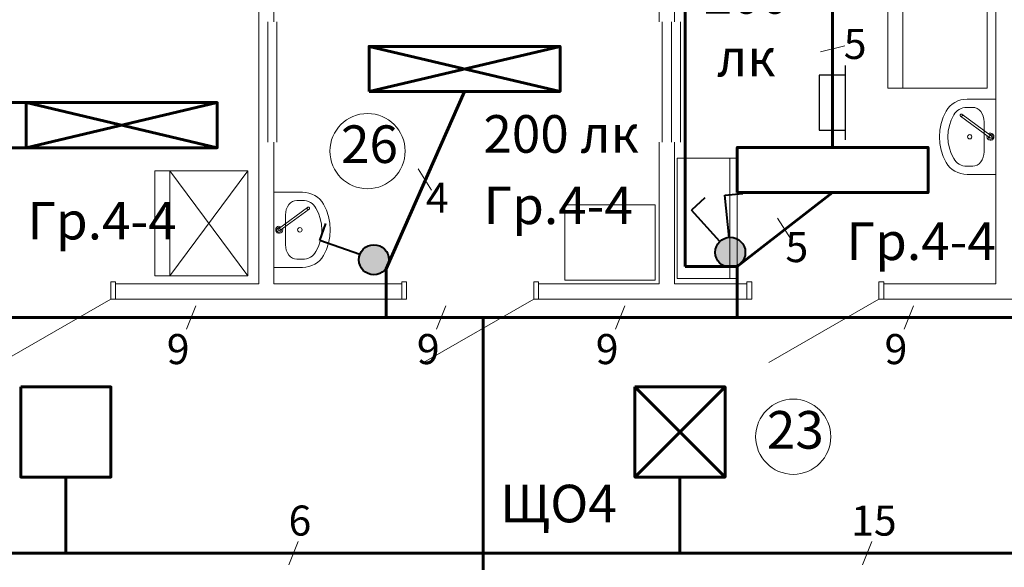
# Model space of a CAD drawing. Extents: x -1827642 to 1621786, y -168728 to 12450.
# Drawn here: x -112412 to -105862, y -128480 to -124840 of the extents above; entities that cross this region are included whole.
import ezdxf
from ezdxf.enums import TextEntityAlignment as Align

# ---------------------------------------------------------------- set-up
doc = ezdxf.new("R2010")
doc.units = 0
doc.header["$MEASUREMENT"] = 0
doc.linetypes.add('Крупный пунктир', pattern=[6349.999905, 0, -6349.999905])
doc.layers.add('АРХИТЕКТОРЫ', color=7, linetype='Continuous')
doc.layers.add('ЭО', color=7, linetype='Continuous')
for name, color, linetype, lineweight in [('основной', 7, 'Continuous', 30), ('ТЕХНОЛОГ МЕБЕЛЬ', 7, 'Continuous', 30), ('ТЕХНОЛОГ СТС И ЭТС', 7, 'Continuous', 30), ('Электроосвещение', 40, 'Continuous', 60)]:
    doc.layers.add(name, color=color, linetype=linetype, lineweight=lineweight)
doc.styles.add('ACO', font='isocpeui.ttf')
doc.styles.add('АСО', font='isocpeui.ttf')
doc.styles.add('СГЕНЕРИР_СТИЛЬ_1', font='pala.ttf')

# ---------------------------------------------------------------- blocks, each defined once
blk = doc.blocks.new('короб')
at = {"layer": 'Электроосвещение', "color": 7, "lineweight": 30}
for p, q in [((-238636.4, -123225.7), (-239130.8, -123225.7)), ((-239065.4, -123225.7), (-239065.4, -123401.3)), ((-238701.9, -123401.3), (-238701.9, -123225.7)), ((-239065.4, -123401.3), (-238701.9, -123401.3))]:
    blk.add_line(p, q, dxfattribs=at)

msp = doc.modelspace()

# ---------------------------------------------------------------- hatches: boundary and pattern name
at = {"layer": 'Электроосвещение'}
for points in [[(-107784.5, -126386.9, 0.966229), (-107584.8, -126393.8), (-107584.8, -126380.1, 0.966229)], [(-110155.5, -126436.3, 0.966229), (-109955.8, -126443.1), (-109955.8, -126429.4, 0.966229)]]:
    msp.add_hatch(color=7, dxfattribs=at).paths.add_polyline_path(points)

# ---------------------------------------------------------------- linework, layer by layer
at = {"layer": 'АРХИТЕКТОРЫ', "linetype": 'Continuous', "lineweight": 9}
for p, q in [((-105918.7, -122474.8), (-105918.7, -126597.2)), ((-108056.6, -124854.6), (-108056.6, -123080.4)), ((-110820.6, -123179.9), (-110820.6, -124854.6)), ((-110720.6, -124854.6), (-110720.6, -124122.1)), ((-108156.6, -124122.1), (-108156.6, -124854.6)), ((-110820.6, -125654.6), (-110820.6, -126597.2)), ((-110720.6, -126597.2), (-110720.6, -125654.6)), ((-108156.6, -125654.6), (-108156.6, -126597.2)), ((-108056.6, -126597.2), (-108056.6, -125654.6)), ((-111805.4, -126697.2), (-111805.4, -126582.2)), ((-111805.4, -126582.2), (-111773.4, -126582.2)), ((-111773.4, -126582.2), (-111773.4, -126697.2)), ((-111773.4, -126697.2), (-111773.4, -126597.2)), ((-110820.6, -126597.2), (-111773.4, -126597.2)), ((-111773.4, -126597.2), (-111736.4, -126597.2)), ((-111773.4, -126697.2), (-111773.4, -126597.2)), ((-109869.7, -126597.2), (-110720.6, -126597.2)), ((-109869.7, -126597.2), (-109906.7, -126597.2)), ((-109869.7, -126582.2), (-109837.7, -126582.2)), ((-109869.7, -126697.2), (-109869.7, -126582.2)), ((-109869.7, -126697.2), (-109869.7, -126597.2)), ((-109869.7, -126697.2), (-109869.7, -126597.2)), ((-109837.7, -126582.2), (-109837.7, -126697.2)), ((-108991.7, -126697.2), (-108991.7, -126582.2)), ((-108991.7, -126582.2), (-108959.7, -126582.2)), ((-108959.7, -126582.2), (-108959.7, -126697.2)), ((-108959.7, -126697.2), (-108959.7, -126597.2)), ((-108156.6, -126597.2), (-108959.7, -126597.2)), ((-108959.7, -126597.2), (-108922.7, -126597.2)), ((-108959.7, -126697.2), (-108959.7, -126597.2)), ((-107573.9, -126597.2), (-108056.6, -126597.2)), ((-107573.9, -126597.2), (-107610.9, -126597.2)), ((-107573.9, -126582.2), (-107541.9, -126582.2)), ((-107573.9, -126697.2), (-107573.9, -126582.2)), ((-107573.9, -126697.2), (-107573.9, -126597.2)), ((-107573.9, -126697.2), (-107573.9, -126597.2)), ((-107541.9, -126582.2), (-107541.9, -126697.2)), ((-106695.9, -126697.2), (-106695.9, -126582.2)), ((-106695.9, -126582.2), (-106663.9, -126582.2)), ((-106663.9, -126582.2), (-106663.9, -126697.2)), ((-106663.9, -126697.2), (-106663.9, -126597.2)), ((-105918.7, -126597.2), (-106663.9, -126597.2)), ((-106663.9, -126597.2), (-106626.9, -126597.2)), ((-106663.9, -126697.2), (-106663.9, -126597.2)), ((-111805.4, -126697.2), (-112538.1, -127120.2)), ((-111773.4, -126697.2), (-111805.4, -126697.2)), ((-111773.4, -126697.2), (-109869.7, -126697.2)), ((-111773.4, -126697.2), (-111736.4, -126697.2)), ((-109869.7, -126697.2), (-109906.7, -126697.2)), ((-109837.7, -126697.2), (-109869.7, -126697.2)), ((-108991.7, -126697.2), (-109724.4, -127120.2)), ((-108959.7, -126697.2), (-108991.7, -126697.2)), ((-108959.7, -126697.2), (-107573.9, -126697.2)), ((-108959.7, -126697.2), (-108922.7, -126697.2)), ((-107573.9, -126697.2), (-107610.9, -126697.2)), ((-107541.9, -126697.2), (-107573.9, -126697.2)), ((-106695.9, -126697.2), (-107428.5, -127120.2)), ((-106663.9, -126697.2), (-106695.9, -126697.2)), ((-106663.9, -126697.2), (-105054.5, -126697.2)), ((-106663.9, -126697.2), (-106626.9, -126697.2))]:
    msp.add_line(p, q, dxfattribs=at)
for centre in [(-110097.7, -125714.1), (-107265.6, -127612.6)]:
    msp.add_circle(centre, 250, dxfattribs=at)
at = {"layer": 'АРХИТЕКТОРЫ', "linetype": 'Крупный пунктир', "lineweight": 9}
for centre in [(-108991.7, -126697.2), (-106695.9, -126697.2)]:
    msp.add_arc(centre, 846, 180, 210, dxfattribs=at)
at = {"layer": 'ТЕХНОЛОГ МЕБЕЛЬ', "lineweight": 9}
msp.add_line((-107688.3, -126561), (-107688.3, -125761), dxfattribs=at)
at = {"layer": 'ТЕХНОЛОГ МЕБЕЛЬ', "lineweight": 9, "ltscale": 0.2}
msp.add_lwpolyline([(-107638.3, -126561), (-107638.3, -125761), (-108038.3, -125761), (-108038.3, -126561)], close=True, dxfattribs=at)
at = {"layer": 'ТЕХНОЛОГ МЕБЕЛЬ', "lineweight": 9}
msp.add_lwpolyline([(-108785, -126572), (-108785, -126072), (-108185, -126072), (-108185, -126572)], close=True, dxfattribs=at)
at = {"layer": 'ТЕХНОЛОГ СТС И ЭТС', "lineweight": 9}
for p, q in [((-106536.5, -124596.2), (-106536.5, -125296.2)), ((-106130.7, -125370), (-106151.4, -125374.1)), ((-106109.6, -125368.7), (-106130.7, -125370)), ((-105918.7, -125368.7), (-106109.6, -125368.7)), ((-105918.7, -125868.7), (-105918.7, -125368.7)), ((-106237, -125430.5), (-106248.3, -125447.6)), ((-106223.4, -125415), (-106237, -125430.5)), ((-106207.7, -125401.4), (-106223.4, -125415)), ((-106190.3, -125389.9), (-106207.7, -125401.4)), ((-106171.4, -125380.7), (-106190.3, -125389.9)), ((-106151.4, -125374.1), (-106171.4, -125380.7)), ((-106149.1, -125430.7), (-106161.2, -125436.6)), ((-106136.4, -125426.5), (-106149.1, -125430.7)), ((-106123.1, -125423.9), (-106136.4, -125426.5)), ((-106109.6, -125423), (-106123.1, -125423.9)), ((-106071.4, -125423), (-106109.6, -125423)), ((-106056.6, -125424.9), (-106071.4, -125423)), ((-106042.4, -125430.4), (-106056.6, -125424.9)), ((-106029.3, -125439.3), (-106042.4, -125430.4)), ((-106267.9, -125488), (-106282.1, -125530.4)), ((-106248.3, -125447.6), (-106267.9, -125488)), ((-106198.3, -125473.6), (-106215, -125507.8)), ((-106191.1, -125462.6), (-106198.3, -125473.6)), ((-106182.4, -125452.7), (-106191.1, -125462.6)), ((-106172.4, -125444), (-106182.4, -125452.7)), ((-106161.2, -125436.6), (-106172.4, -125444)), ((-106017.8, -125451.3), (-106029.3, -125439.3)), ((-106008.3, -125465.9), (-106017.8, -125451.3)), ((-106001.3, -125482.7), (-106008.3, -125465.9)), ((-105997, -125500.8), (-106001.3, -125482.7)), ((-105995.6, -125519.6), (-105997, -125500.8)), ((-106282.1, -125530.4), (-106290.8, -125574.2)), ((-106227.1, -125543.8), (-106234.4, -125580.9)), ((-106215, -125507.8), (-106227.1, -125543.8)), ((-105995.6, -125717.7), (-105995.6, -125519.6)), ((-105995.6, -125519.6), (-105995.6, -125519.6)), ((-106290.8, -125574.2), (-106293.7, -125618.7)), ((-106293.7, -125618.7), (-106290.8, -125663.1)), ((-106234.4, -125580.9), (-106236.8, -125618.7)), ((-106236.8, -125618.7), (-106234.4, -125656.4)), ((-106290.8, -125663.1), (-106282.1, -125706.9)), ((-106234.4, -125656.4), (-106227.1, -125693.5)), ((-106227.1, -125693.5), (-106215, -125729.5)), ((-106282.1, -125706.9), (-106267.9, -125749.3)), ((-106267.9, -125749.3), (-106248.3, -125789.7)), ((-106215, -125729.5), (-106198.3, -125763.8)), ((-106008.3, -125771.4), (-106001.3, -125754.7)), ((-106001.3, -125754.7), (-105997, -125736.5)), ((-105997, -125736.5), (-105995.6, -125717.7)), ((-106248.3, -125789.7), (-106237, -125806.8)), ((-106237, -125806.8), (-106223.4, -125822.3)), ((-106223.4, -125822.3), (-106207.7, -125835.9)), ((-106198.3, -125763.8), (-106191.1, -125774.7)), ((-106191.1, -125774.7), (-106182.4, -125784.6)), ((-106182.4, -125784.6), (-106172.4, -125793.4)), ((-106172.4, -125793.4), (-106161.2, -125800.7)), ((-106161.2, -125800.7), (-106149.1, -125806.6)), ((-106149.1, -125806.6), (-106136.4, -125810.8)), ((-106136.4, -125810.8), (-106123.1, -125813.4)), ((-106123.1, -125813.4), (-106109.6, -125814.3)), ((-106071.4, -125814.3), (-106109.6, -125814.3)), ((-106071.4, -125814.3), (-106056.6, -125812.5)), ((-106056.6, -125812.5), (-106042.4, -125807)), ((-106042.4, -125807), (-106029.3, -125798)), ((-106029.3, -125798), (-106017.8, -125786)), ((-106017.8, -125786), (-106008.3, -125771.4)), ((-111413.7, -126542.7), (-111413.7, -125845.7)), ((-106207.7, -125835.9), (-106190.3, -125847.4)), ((-106190.3, -125847.4), (-106171.4, -125856.6)), ((-106171.4, -125856.6), (-106151.4, -125863.2)), ((-106151.4, -125863.2), (-106130.7, -125867.3)), ((-106130.7, -125867.3), (-106109.6, -125868.7)), ((-105918.7, -125868.7), (-106109.6, -125868.7)), ((-110720.6, -126487.2), (-110720.6, -125987.2)), ((-110720.6, -125987.2), (-110529.7, -125987.2)), ((-110529.7, -125987.2), (-110508.5, -125988.6)), ((-110508.5, -125988.6), (-110487.8, -125992.6)), ((-110487.8, -125992.6), (-110467.8, -125999.3)), ((-110467.8, -125999.3), (-110448.9, -126008.4)), ((-110448.9, -126008.4), (-110431.5, -126019.9)), ((-110431.5, -126019.9), (-110415.9, -126033.6)), ((-110637.9, -126101.2), (-110630.9, -126084.5)), ((-110630.9, -126084.5), (-110621.4, -126069.9)), ((-110621.4, -126069.9), (-110610, -126057.8)), ((-110610, -126057.8), (-110596.8, -126048.9)), ((-110596.8, -126048.9), (-110582.6, -126043.4)), ((-110582.6, -126043.4), (-110567.8, -126041.5)), ((-110567.8, -126041.5), (-110529.7, -126041.5)), ((-110529.7, -126041.5), (-110516.1, -126042.4)), ((-110516.1, -126042.4), (-110502.9, -126045)), ((-110502.9, -126045), (-110490.1, -126049.3)), ((-110490.1, -126049.3), (-110478, -126055.1)), ((-110478, -126055.1), (-110466.8, -126062.5)), ((-110466.8, -126062.5), (-110456.8, -126071.2)), ((-110456.8, -126071.2), (-110448.1, -126081.1)), ((-110448.1, -126081.1), (-110440.9, -126092.1)), ((-110415.9, -126033.6), (-110402.2, -126049.1)), ((-110402.2, -126049.1), (-110390.9, -126066.2)), ((-110390.9, -126066.2), (-110371.3, -126106.6)), ((-110643.7, -126138.2), (-110642.2, -126119.3)), ((-110643.7, -126138.2), (-110643.6, -126138.2)), ((-110643.6, -126336.2), (-110643.6, -126138.2)), ((-110642.2, -126119.3), (-110637.9, -126101.2)), ((-110440.9, -126092.1), (-110424.2, -126126.4)), ((-110424.2, -126126.4), (-110412.2, -126162.4)), ((-110371.3, -126106.6), (-110357.1, -126149)), ((-110357.1, -126149), (-110348.5, -126192.7)), ((-110412.2, -126162.4), (-110404.8, -126199.5)), ((-110404.8, -126199.5), (-110402.4, -126237.2)), ((-110348.5, -126192.7), (-110345.6, -126237.2)), ((-110404.8, -126274.9), (-110412.2, -126312.1)), ((-110402.4, -126237.2), (-110404.8, -126274.9)), ((-110348.5, -126281.7), (-110357.1, -126325.4)), ((-110345.6, -126237.2), (-110348.5, -126281.7)), ((-110642.2, -126355.1), (-110643.7, -126336.2)), ((-110424.2, -126348), (-110440.9, -126382.3)), ((-110412.2, -126312.1), (-110424.2, -126348)), ((-110357.1, -126325.4), (-110371.3, -126367.8)), ((-110637.9, -126373.2), (-110642.2, -126355.1)), ((-110630.9, -126389.9), (-110637.9, -126373.2)), ((-110621.4, -126404.6), (-110630.9, -126389.9)), ((-110610, -126416.6), (-110621.4, -126404.6)), ((-110596.8, -126425.5), (-110610, -126416.6)), ((-110466.8, -126411.9), (-110478, -126419.3)), ((-110456.8, -126403.2), (-110466.8, -126411.9)), ((-110448.1, -126393.3), (-110456.8, -126403.2)), ((-110440.9, -126382.3), (-110448.1, -126393.3)), ((-110390.9, -126408.2), (-110402.2, -126425.3)), ((-110371.3, -126367.8), (-110390.9, -126408.2)), ((-110582.6, -126431), (-110596.8, -126425.5)), ((-110567.8, -126432.9), (-110582.6, -126431)), ((-110567.8, -126432.9), (-110529.7, -126432.9)), ((-110516.1, -126432), (-110529.7, -126432.9)), ((-110502.9, -126429.4), (-110516.1, -126432)), ((-110487.8, -126481.8), (-110508.5, -126485.8)), ((-110490.1, -126425.1), (-110502.9, -126429.4)), ((-110478, -126419.3), (-110490.1, -126425.1)), ((-110467.8, -126475.1), (-110487.8, -126481.8)), ((-110448.9, -126466), (-110467.8, -126475.1)), ((-110431.5, -126454.5), (-110448.9, -126466)), ((-110415.9, -126440.8), (-110431.5, -126454.5)), ((-110402.2, -126425.3), (-110415.9, -126440.8)), ((-110720.6, -126487.2), (-110529.7, -126487.2)), ((-110508.5, -126485.8), (-110529.7, -126487.2))]:
    msp.add_line(p, q, dxfattribs=at)
at = {"layer": 'ТЕХНОЛОГ СТС И ЭТС', "lineweight": 9, "ltscale": 0.2}
for p, q in [((-105959.1, -125623.9), (-106152.3, -125481.7)), ((-105949.9, -125611.4), (-106143.1, -125469.2)), ((-110689.3, -126229.9), (-110496.1, -126087.8)), ((-110680.1, -126242.5), (-110486.9, -126100.3))]:
    msp.add_line(p, q, dxfattribs=at)
at = {"layer": 'ТЕХНОЛОГ СТС И ЭТС', "color": 4, "lineweight": 9}
for p, q in [((-111413.7, -125845.7), (-110893.7, -126542.7)), ((-111413.7, -126542.7), (-110893.7, -125845.7))]:
    msp.add_line(p, q, dxfattribs=at)
at = {"layer": 'ТЕХНОЛОГ СТС И ЭТС', "lineweight": 9}
for points in [[(-105976.5, -124596.2), (-105976.5, -125296.2), (-106636.5, -125296.2), (-106636.5, -124596.2)], [(-111513.7, -126542.7), (-110893.7, -126542.7), (-110893.7, -125845.7), (-111513.7, -125845.7)]]:
    msp.add_lwpolyline(points, close=True, dxfattribs=at)
at = {"layer": 'ТЕХНОЛОГ СТС И ЭТС', "lineweight": 9, "extrusion": (0, 0, -1)}
for centre, major_axis, start_param, end_param in [((-106147.8, -125475.5), (-3.13, -7.12), 1.57079632666257, 7.853981633842156), ((-105953.7, -125618.4), (-16.5, -16.5), 1.763188, 7.366695), ((-105953.7, -125618.4), (-11, -11), 1.949224, 7.185192), ((-105953.7, -125618.4), (-5.5, -5.5), 1.570796326927223, 7.85398163410681), ((-110547.9, -126237.2), (10.3, 10.3), 2.356194, 5.497787), ((-110547.9, -126237.2), (10.3, 10.3), -0.785398, 2.356194)]:
    msp.add_ellipse(centre, major_axis=major_axis, ratio=1, start_param=start_param, end_param=end_param, dxfattribs=at)
at = {"layer": 'ТЕХНОЛОГ СТС И ЭТС', "lineweight": 9}
for centre, major_axis, start_param, end_param in [((-106091.3, -125618.7), (-10.3, 10.3), 5.497787, 8.63938), ((-106091.3, -125618.7), (-10.3, 10.3), 2.356194, 5.497787), ((-110491.4, -126094.1), (-3.16, 7.11), 4.709072, 10.992257), ((-110685.5, -126236.9), (-16.5, 16.5), -1.378405, 4.225102), ((-110685.5, -126236.9), (-11, 11), -1.192369, 4.043599), ((-110685.5, -126236.9), (-5.5, 5.5), -1.570796, 4.712389)]:
    msp.add_ellipse(centre, major_axis=major_axis, ratio=1, start_param=start_param, end_param=end_param, dxfattribs=at)
at = {"layer": 'Электроосвещение', "color": 7}
for p, q in [((-107984.5, -126480.3), (-107984.5, -121736.7)), ((-107003.5, -124380.1), (-107003.5, -125689.8)), ((-108817.2, -125317.5), (-110087.2, -125017.5)), ((-110087.2, -125317.5), (-108817.2, -125017.5)), ((-109973.3, -126497), (-109452.2, -125317.5)), ((-111097.7, -125691.8), (-112367.7, -125391.8)), ((-112367.7, -125691.8), (-111097.7, -125391.8)), ((-107003.5, -125989.8), (-107639.4, -126480.3)), ((-107639.4, -126480.3), (-107984.5, -126480.3)), ((-107639.4, -126480.3), (-107639.4, -126819.9)), ((-109973.3, -126819.9), (-109973.3, -126497)), ((-109973.3, -126819.9), (-113002.7, -126819.9)), ((-107639.4, -126819.9), (-109973.3, -126819.9)), ((-109327.8, -128386.1), (-109327.8, -126819.9)), ((-105165.2, -126819.9), (-107639.4, -126819.9)), ((-108319, -127281.3), (-107719, -127881.3)), ((-107719, -127281.3), (-108319, -127881.3)), ((-112105.1, -127881.3), (-112105.1, -128386.1)), ((-108019, -127881.3), (-108019, -128386.1)), ((-109327.8, -128386.1), (-116191.2, -128386.1)), ((-109327.8, -128497.2), (-109327.8, -128386.1)), ((-109327.8, -128386.1), (-99846.9, -128386.1))]:
    msp.add_line(p, q, dxfattribs=at)
at = {"layer": 'Электроосвещение', "color": 7, "linetype": 'Continuous', "lineweight": 20}
for p, q in [((-106922.4, -125015.2), (-107084.7, -125054.7)), ((-109671.1, -125972.6), (-109760.9, -125831.6)), ((-107279.9, -126300.4), (-107369.7, -126159.4)), ((-111302.8, -126897.2), (-111240.6, -126742.1)), ((-109639.1, -126897.2), (-109576.9, -126742.1)), ((-108449, -126897.2), (-108386.8, -126742.1)), ((-106527.8, -126897.2), (-106465.5, -126742.1)), ((-110621.7, -128463.7), (-110559.4, -128308.6)), ((-106804.1, -128463.7), (-106741.8, -128308.6))]:
    msp.add_line(p, q, dxfattribs=at)
at = {"layer": 'Электроосвещение', "color": 7, "linetype": 'Continuous', "lineweight": 40}
for p, q in [((-107719.8, -126007.2), (-107600.6, -125995.2)), ((-107691.7, -126287.8), (-107719.8, -126007.2)), ((-107853.6, -126025.6), (-107942.4, -126105.9)), ((-107753.2, -126315.1), (-107942.4, -126105.9)), ((-110414.9, -126308.6), (-110375.6, -126195.5)), ((-110148.5, -126401.1), (-110414.9, -126308.6))]:
    msp.add_line(p, q, dxfattribs=at)
at = {"layer": 'Электроосвещение', "color": 7, "lineweight": 60}
for points in [[(-110087.2, -125317.5), (-108817.2, -125317.5), (-108817.2, -125017.5), (-110087.2, -125017.5)], [(-113637.7, -125691.8), (-112367.7, -125691.8), (-112367.7, -125391.8), (-113637.7, -125391.8)], [(-112367.7, -125691.8), (-111097.7, -125691.8), (-111097.7, -125391.8), (-112367.7, -125391.8)], [(-107638.5, -125989.8), (-106368.5, -125989.8), (-106368.5, -125689.8), (-107638.5, -125689.8)], [(-112405.1, -127281.3), (-111805.1, -127281.3), (-111805.1, -127881.3), (-112405.1, -127881.3)], [(-108319, -127281.3), (-107719, -127281.3), (-107719, -127881.3), (-108319, -127881.3)]]:
    msp.add_lwpolyline(points, close=True, dxfattribs=at)
at = {"layer": 'Электроосвещение', "color": 7, "lineweight": 40, "ltscale": 0.5}
for centre in [(-107684.5, -126386.9), (-110055.5, -126436.3)]:
    msp.add_circle(centre, 100, dxfattribs=at)
at = {"layer": 'ЭО', "color": 4, "lineweight": 9}
for p, q in [((-110820.6, -125654.6), (-110820.6, -124854.6)), ((-110760.6, -124854.6), (-110760.6, -125654.6)), ((-110700.6, -124854.6), (-110700.6, -125654.6)), ((-108136.6, -125654.6), (-108136.6, -124854.6)), ((-108076.6, -124854.6), (-108076.6, -125654.6)), ((-108016.6, -124854.6), (-108016.6, -125654.6))]:
    msp.add_line(p, q, dxfattribs=at)

# ---------------------------------------------------------------- block references
at = {"layer": 'Электроосвещение', "color": 7, "rotation": 270}
msp.add_blockref('короб', (16308.3, -364275.6), dxfattribs=at)

# ---------------------------------------------------------------- texts
at = {"layer": 'АРХИТЕКТОРЫ', "lineweight": 9, "style": 'СГЕНЕРИР_СТИЛЬ_1'}
for s, p in [('26', (-110274, -125792.8)), ('23', (-107441, -127691.8))]:
    msp.add_text(s, height=250, dxfattribs=at).set_placement(p)
at = {"layer": 'основной', "color": 7, "lineweight": 20, "insert": (-262580.1, -124441.6), "char_height": 250, "width": 17486.88, "attachment_point": 4, "style": 'АСО'}
msp.add_mtext('\\pi7532;{\\H1.2x;Общие данные\\P\\pi8891.5;}\\P\\pi0,t4326,8652;\\P\\pi750,tz;Проект электроосвещения административно-бытового корпуса разработан на основании смежных разделов и в соответствии с действующими нормативными документами: ПУЭ 6 изд., ГОСТ 30331…. «Электроустановки зданий», ТКП 45-2.04-153-2009 «Естественное и искусственное освещение. Строительные нормы проектирования», ТКП 45-4.04-149-2009 «Системы электрооборудования жилых и общественных зданий», ТКП 45-2.02-190-2010 "Пожарная автоматика зданий и сооружений. Строительные нормы проектирования"{\\fISOCPEUR|b1|i1|c204|p34;\\C256;.\\fISOCPEUR|b1|i0|c204|p34;\\P}Проектом предусматривается общее рабочее, аварийное (эвакуационное и освещение \\P\\pi0;безопасности), дежурное, а также ремонтное освещение на 12 В (в электрощитовой, венткамерах и \\Pв ИТП).\\P\\pi750;Аварийное освещение устраивается: на посту охраны, в электрощитовой и ИТП, в коридорах, вестибюлях, на лестничных клетках, в производственных цехах и в обеденном зале кафе, в зале магазина, в техническом помещении серверной, в помещениях лабораторий второго этажа).\\PЛюминесцентные светильники аварийного освещения подключаются к сети рабочего освещения и \\P\\pi0;комплектуются аккумуляторами аварийного питания, обеспечивающими работу светильников при \\Pисчезновении питания.\\P\\pi750;В торговом зале магазина светильники общего освещения, расположенные над кассовыми узлами, \\P\\pi0;присоединяются к сети аварийного освещения.\\P\\pi750;Размещение световых указателей «Выход» и управление ими предусматривается в разделе \\P\\pi0;пожарной сигнализации. Разделом «ЭО» предусматривается установка светильников эвакуационного \\Pосвещения непосредственно в местах расположения указателей.\\P\\pi750;Освещенность помещений принята в соответствии  ТКП 45-2.04-153-2009. Типы светильников и \\P\\pi0;электрооборудования выбраны исходя из назначения помещений, их отделки материалами и \\Pхарактеристиками среды.\\P\\pi750;Управление освещением торговом зале магазина предусматривается от касс, кафе - из смежного коридора. В остальных случаях - по месту. Выключатели, предназначенные для управления освещением с пожароопасными зонами класса П-IIа и влажных помещений вынесены в  смежные коридоры, либо приняты со степенью защиты IP44.\\PУправление эвакуационным освещением коридоров, холлов, лестничных клеток, галерей осуществляется от магнитных пускателей по месту. При этом, согласно ТКП 45-2.02-190-2010, предусматривается автоматическое включение эвакуационного освещения от контакта реле пожарной автоматики.\\PВысота установки выключателей - 1,0 м от пола, розеток - 0,3 - 1,0 м от пола. Управление \\P\\pi0;освещением обеденного зала кафе предусматривает локализованное включение над отдельными \\Pстоликами (группой столиков) при незначительном наличии посетителей.\\P\\pi750;Светотехнические расчеты выполнены с помощью программы DIALux: оценка количества \\P\\pi0;светильников и их расположения с учетом нормируемой освещенности на рабочих поверхностях, \\Pнеравномерности освещенности и коэффициента дискомфорта.\\P\\pi750;Питание осветительной нагрузки осуществляется от модульных щитков освещения (ЩО1 - ЩО5 на планах), устанавливаемыхв ниши в коридорах. Щитки комплектуются вводным выключателем нагрузки и автоматами (дифавтоматами) на отходящих линиях. Подключение щитков освещения предусмотрено в разделе "ЭМ". Групповые осветительные сети запроектированы с учетом характеристик среды и предполагают следующие способы прокладки:\\P- за подвесным потолком и в ПВХ коробах - кабелем ВВГнг-LS; опуски к выключателям и розеткам в вестибюле 1 этажа (поз. 41) и во всех помещениях 3 этажа - скрыто под штукатуркой или в объеме гипсокартонных перегородок, в остальных помщениях - в ПВХ коробах.\\PВ соответствии с ГОСТ 30331… в качестве защитных мер безопасности в разделе «ЭО» \\P\\pi0;предусматривается:\\P\\pi750;- главная система уравнивания электрических потенциалов (см. раздел «ЭМ»);\\P- систем зануления TN-S с разделением функции PEN проводника в групповой и \\P\\pi0;распределительной сети;\\P\\pi750;- система сверхнизкого напряжения (оборудование кл. III);\\P- двойная изоляция;\\P- дополнительная система уравнивания потенциалов {\\C256;объединяющая СПЧ (корпуса душевого поддона) в душевых, ОПЧ и проводник дополнительной системы уравнивания потенциалов (кабель ВВГнг-LS-1х4), прокладываемый от РЕ-шины ближайших щитков освещения до душевых поддонов:\\P- на первом этаже: }для душевой поз. 15 - от ЩО3, для душевой поз. 27 - от ЩО2, для душевой поз. 45 - от ЩО1;\\P- на втором этаже: для всех душевых (поз. 31, 6, 7, 8, 9)  - от ЩО4, в душевых поз. 7, 9 установить ответвительные коробки с клеммными зажимами для каждой секции душевых (всего 3 шт.), присоединение кажного поддона выполнить отдельным кабелем от коробок.\\PПрисоединение проводника к душевым поддонам выполнить при помощи болтового соединения.\\PВсе электромонтажные работы вести согласно действующим ПУЭ и СНиП.', dxfattribs=at)
at = {"layer": 'Электроосвещение', "color": 7, "lineweight": 18, "style": 'ACO'}
for s, p in [('5', (-106929.6, -125101.5)), ('4', (-109708.8, -126124.1)), ('5', (-107317.5, -126451.9)), ('9', (-111433.2, -127129.9)), ('9', (-109769.5, -127129.9)), ('9', (-108579.4, -127129.9)), ('9', (-106658.2, -127129.9)), ('6', (-110623.2, -128270)), ('15', (-106880.5, -128270))]:
    msp.add_text(s, height=200, dxfattribs=at).set_placement(p)
for p in [(-108332.3, -126199.5), (-111367.2, -126301.2), (-105917.7, -126438.1)]:
    msp.add_text('Гр.4-4', height=250, dxfattribs=at).set_placement(p, align=Align.RIGHT)
at = {"layer": 'Электроосвещение', "color": 7, "char_height": 250, "attachment_point": 5, "style": 'АСО'}
for s, insert, width in [('200 лк', (-107577.7, -124916.5), 70.37), ('200 лк', (-108808.8, -125632.1), 1348.408), ('ЩО4', (-108827.3, -128089.2), 70.37)]:
    msp.add_mtext(s, dxfattribs=dict(at, insert=insert, width=width))

doc.saveas('drawing.dxf')
